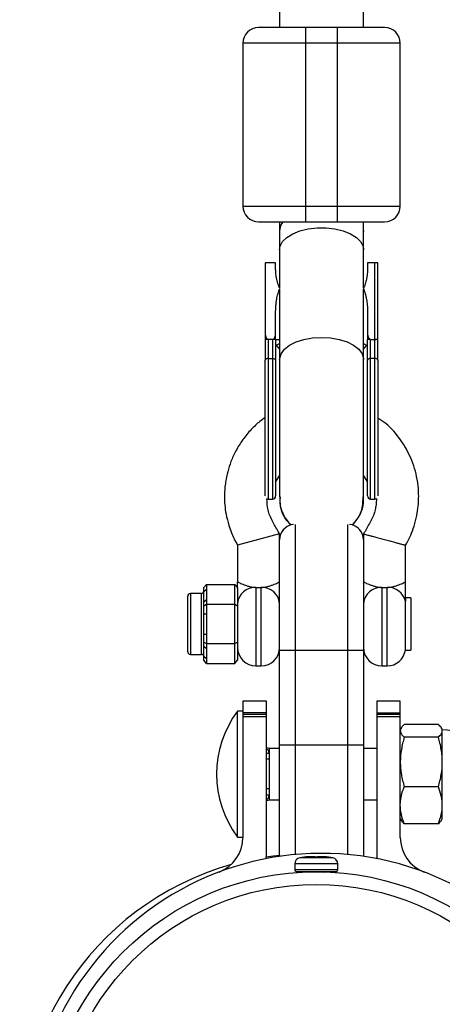
# Model space of a CAD drawing. Units: millimetres. Extents: x -2771 to 2579, y -2675 to 2675.
# Drawn here: x -1277 to -1197, y -1098 to -911 of the extents above; entities that cross this region are included whole.
import ezdxf

# ---------------------------------------------------------------- set-up
doc = ezdxf.new("R2010")
doc.units = ezdxf.units.MM

msp = doc.modelspace()

# ---------------------------------------------------------------- linework, layer by layer
at = {"color": 7, "linetype": 'Continuous', "lineweight": 25}
for p, q in [((-1227.71, -568.56), (-1227.71, -912.19)), ((-1211.71, -912.19), (-1211.71, -568.56)), ((-1222.71, -949.19), (-1222.71, -912.19)), ((-1216.71, -912.19), (-1222.71, -912.19)), ((-1216.71, -912.19), (-1216.71, -949.19)), ((-1204.71, -915.19), (-1234.71, -915.19)), ((-1234.71, -915.19), (-1234.71, -946.19)), ((-1204.71, -946.19), (-1204.71, -915.19)), ((-1234.71, -946.19), (-1204.71, -946.19)), ((-1227.71, -949.19), (-1227.71, -961.78)), ((-1222.71, -949.19), (-1216.71, -949.19)), ((-1211.71, -961.78), (-1211.71, -949.19)), ((-1211.71, -950.84), (-1211.71, -951.02)), ((-1228.46, -957.01), (-1230.46, -957.01)), ((-1230.46, -957.01), (-1230.46, -971.6)), ((-1228.46, -958.26), (-1228.46, -957.01)), ((-1210.96, -957.01), (-1210.96, -958.26)), ((-1209.56, -957.01), (-1210.96, -957.01)), ((-1209.56, -1002.01), (-1209.56, -957.01)), ((-1208.96, -971.6), (-1208.96, -957.01)), ((-1227.71, -961.59), (-1227.86, -961.3)), ((-1227.71, -962.03), (-1227.71, -1001.61)), ((-1211.71, -961.59), (-1211.55, -961.3)), ((-1211.71, -1001.61), (-1211.71, -962.03)), ((-1228.46, -971.6), (-1228.46, -966.18)), ((-1210.96, -966.18), (-1210.96, -971.6)), ((-1229.86, -971.6), (-1229.86, -1002.01)), ((-1229.06, -971.6), (-1229.86, -971.6)), ((-1229.06, -971.6), (-1229.06, -1002.01)), ((-1229.06, -971.6), (-1229.05, -971.6)), ((-1210.36, -1002.01), (-1210.36, -971.6)), ((-1210.36, -971.6), (-1209.56, -971.6)), ((-1229.86, -975.23), (-1229.06, -975.23)), ((-1209.56, -975.23), (-1210.36, -975.23)), ((-1228.46, -998.77), (-1227.71, -997.61)), ((-1211.71, -997.61), (-1210.96, -998.77)), ((-1229.86, -1002.01), (-1229.06, -1002.01)), ((-1210.36, -1002.01), (-1209.56, -1002.01)), ((-1224.71, -1006.82), (-1224.71, -1069.73)), ((-1214.71, -1069.73), (-1214.71, -1006.82)), ((-1227.71, -1008.64), (-1235.71, -1010.79)), ((-1227.71, -1069.8), (-1227.71, -1008.64)), ((-1211.71, -1008.64), (-1211.71, -1009.63)), ((-1235.71, -1010.79), (-1235.71, -1017.79)), ((-1211.71, -1009.8), (-1211.71, -1069.8)), ((-1203.71, -1017.79), (-1203.71, -1010.79)), ((-1242.11, -1018.86), (-1241.61, -1018.29)), ((-1241.61, -1018.29), (-1241.61, -1019.2)), ((-1241.61, -1018.29), (-1236.21, -1018.29)), ((-1236.21, -1033.3), (-1236.21, -1018.29)), ((-1235.71, -1018.86), (-1236.21, -1018.29)), ((-1242.61, -1019.99), (-1244.71, -1019.99)), ((-1242.11, -1019.63), (-1242.11, -1018.86)), ((-1242.11, -1019.63), (-1241.61, -1019.2)), ((-1235.71, -1018.86), (-1235.71, -1032.72)), ((-1245.21, -1031.09), (-1245.21, -1020.49)), ((-1242.11, -1021.56), (-1241.61, -1021.12)), ((-1242.11, -1023.87), (-1242.11, -1021.56)), ((-1242.11, -1022.33), (-1241.61, -1022.04)), ((-1241.61, -1021.12), (-1241.61, -1023.87)), ((-1241.61, -1022.04), (-1236.21, -1022.04)), ((-1236.21, -1022.04), (-1235.71, -1022.33)), ((-1203.74, -1030.76), (-1203.74, -1021.48)), ((-1202.71, -1020.82), (-1203.71, -1020.82)), ((-1202.71, -1020.82), (-1202.71, -1030.76)), ((-1242.11, -1023.87), (-1241.61, -1023.87)), ((-1242.11, -1027.71), (-1241.61, -1027.71)), ((-1242.11, -1030.03), (-1242.11, -1027.71)), ((-1241.61, -1027.71), (-1241.61, -1030.46)), ((-1242.11, -1029.26), (-1241.61, -1029.54)), ((-1241.61, -1029.54), (-1236.21, -1029.54)), ((-1236.21, -1029.54), (-1235.71, -1029.26)), ((-1242.11, -1030.03), (-1241.61, -1030.46)), ((-1227.71, -1030.81), (-1224.71, -1030.82)), ((-1224.71, -1030.82), (-1214.71, -1030.82)), ((-1214.71, -1030.82), (-1211.71, -1030.81)), ((-1203.74, -1030.76), (-1202.71, -1030.76)), ((-1244.71, -1031.59), (-1242.61, -1031.59)), ((-1242.11, -1031.95), (-1241.61, -1032.38)), ((-1242.11, -1032.72), (-1242.11, -1031.95)), ((-1241.61, -1033.3), (-1242.11, -1032.72)), ((-1241.61, -1032.38), (-1241.61, -1033.3)), ((-1241.61, -1033.3), (-1236.21, -1033.3)), ((-1236.21, -1033.3), (-1235.71, -1032.72)), ((-1232.21, -1033.79), (-1231.21, -1033.79)), ((-1208.21, -1033.79), (-1207.21, -1033.79)), ((-1230.21, -1040.5), (-1234.71, -1040.5)), ((-1234.71, -1040.5), (-1234.71, -1066.5)), ((-1230.21, -1069.7), (-1230.21, -1040.5)), ((-1204.71, -1040.5), (-1209.21, -1040.5)), ((-1209.21, -1040.5), (-1209.21, -1069.7)), ((-1204.71, -1066.5), (-1204.71, -1040.5)), ((-1234.71, -1042.4), (-1235.71, -1042.4)), ((-1235.71, -1066.4), (-1235.71, -1042.4)), ((-1230.21, -1042.72), (-1234.71, -1042.72)), ((-1209.21, -1042.72), (-1204.71, -1042.72)), ((-1234.71, -1042.99), (-1230.21, -1042.99)), ((-1230.21, -1043.47), (-1234.71, -1043.47)), ((-1209.21, -1042.99), (-1204.71, -1042.99)), ((-1204.71, -1043.47), (-1209.21, -1043.47)), ((-1204.54, -1045.61), (-1204.71, -1045.9)), ((-1197.46, -1044.95), (-1203.95, -1044.95)), ((-1196.71, -1045.9), (-1196.87, -1045.61)), ((-1196.71, -1062.9), (-1196.71, -1045.9)), ((-1197.46, -1047.37), (-1203.95, -1047.37)), ((-1227.71, -1049.5), (-1229.71, -1049.5)), ((-1229.71, -1049.5), (-1229.71, -1059.3)), ((-1227.71, -1048.81), (-1224.71, -1048.82)), ((-1224.71, -1048.82), (-1214.71, -1048.82)), ((-1214.71, -1048.82), (-1211.71, -1048.81)), ((-1209.21, -1049.5), (-1211.71, -1049.5)), ((-1197.46, -1056.82), (-1203.95, -1056.82)), ((-1229.71, -1059.3), (-1227.71, -1059.3)), ((-1211.71, -1059.3), (-1209.21, -1059.3)), ((-1204.71, -1062.9), (-1204.54, -1063.18)), ((-1196.87, -1063.18), (-1196.71, -1062.9)), ((-1197.46, -1063.84), (-1203.95, -1063.84)), ((-1235.71, -1066.4), (-1234.71, -1066.4)), ((-1230.25, -1070.51), (-1230.21, -1069.7)), ((-1227.71, -1069.8), (-1227.69, -1070.08)), ((-1211.71, -1069.8), (-1211.72, -1070.08)), ((-1209.21, -1069.7), (-1209.16, -1070.51)), ((-1224.8, -1071.48), (-1224.8, -1072.62)), ((-1216.62, -1072.62), (-1216.62, -1071.48)), ((-1217.01, -1073), (-1224.42, -1073)), ((-1223.21, -1073), (-1223.21, -1073.06)), ((-1219.16, -1073.13), (-1219.37, -1073)), ((-1218.21, -1073.06), (-1218.21, -1073))]:
    msp.add_line(p, q, dxfattribs=at)
at = {"color": 8, "linetype": 'Continuous', "lineweight": 25}
for p, q in [((-1228.33, -972.71), (-1227.71, -973.43)), ((-1211.71, -973.43), (-1211.08, -972.71)), ((-1244.71, -1019.99), (-1244.71, -1031.59)), ((-1242.61, -1031.59), (-1242.61, -1019.99)), ((-1232.21, -1018.85), (-1232.21, -1033.79)), ((-1231.21, -1033.79), (-1231.21, -1018.85)), ((-1208.21, -1018.85), (-1208.21, -1033.79)), ((-1207.21, -1033.79), (-1207.21, -1018.85)), ((-1230.21, -1050.4), (-1229.71, -1050.4)), ((-1229.71, -1051.57), (-1230.21, -1051.57)), ((-1229.71, -1057.23), (-1230.21, -1057.23)), ((-1229.71, -1058.4), (-1230.21, -1058.4)), ((-1217.57, -1070.35), (-1223.86, -1070.35)), ((-1216.62, -1071.48), (-1224.8, -1071.48)), ((-1216.62, -1072.62), (-1224.8, -1072.62))]:
    msp.add_line(p, q, dxfattribs=at)
at = {"color": 8, "linetype": 'Continuous', "lineweight": 25, "flags": 128}
for points in [[(-1227.71, -954.54), (-1227.6, -953.86), (-1227.14, -952.97), (-1226.33, -952.16), (-1225.21, -951.46), (-1223.83, -950.91), (-1222.26, -950.52), (-1220.57, -950.33), (-1218.84, -950.33), (-1217.15, -950.52), (-1215.58, -950.91), (-1214.2, -951.46), (-1213.08, -952.16), (-1212.27, -952.97), (-1211.81, -953.86), (-1211.71, -954.54)], [(-1227.71, -975.45), (-1227.69, -975.22), (-1227.41, -974.31), (-1226.77, -973.46), (-1225.8, -972.7), (-1224.55, -972.07), (-1223.06, -971.6), (-1221.43, -971.31), (-1219.71, -971.21)], [(-1219.71, -971.21), (-1217.99, -971.31), (-1216.35, -971.6), (-1214.86, -972.07), (-1213.61, -972.7), (-1212.64, -973.46), (-1212, -974.31), (-1211.72, -975.22), (-1211.71, -975.45)]]:
    msp.add_lwpolyline(points, dxfattribs=at)
at = {"color": 7, "linetype": 'Continuous', "lineweight": 25, "flags": 128}
for points in [[(-1229.86, -975.23), (-1229.97, -975.24), (-1230.08, -975.26), (-1230.19, -975.29), (-1230.28, -975.33), (-1230.35, -975.38), (-1230.41, -975.43), (-1230.44, -975.49), (-1230.46, -975.55)], [(-1229.06, -975.23), (-1228.94, -975.24), (-1228.83, -975.26), (-1228.72, -975.29), (-1228.63, -975.33), (-1228.56, -975.38), (-1228.5, -975.43), (-1228.47, -975.49), (-1228.46, -975.55)], [(-1210.36, -975.23), (-1210.47, -975.24), (-1210.58, -975.26), (-1210.69, -975.29), (-1210.78, -975.33), (-1210.85, -975.38), (-1210.91, -975.43), (-1210.94, -975.49), (-1210.96, -975.55)], [(-1208.96, -975.55), (-1208.97, -975.49), (-1209, -975.43), (-1209.06, -975.38), (-1209.13, -975.33), (-1209.22, -975.29), (-1209.33, -975.26), (-1209.44, -975.24), (-1209.56, -975.23)], [(-1230.22, -1070.15), (-1228.95, -1069.97), (-1227.71, -1069.82)]]:
    msp.add_lwpolyline(points, dxfattribs=at)
at = {"color": 7, "linetype": 'Continuous', "lineweight": 25}
for radius in [52, 49.58]:
    msp.add_circle((-1220.71, -1125), radius, dxfattribs=at)
for centre, radius, start, end in [((-1231.71, -915.19), 3, 90, 180), ((-1207.71, -915.19), 3, 0, 90), ((-1231.71, -946.19), 3, 180, 270), ((-1207.71, -946.19), 3, 270, 0), ((-1225.12, -950.93), 2.58, 137.438, 181.926), ((-1229.06, -1001.41), 0.6, 270, 0), ((-1210.36, -1001.41), 0.6, 180, 270), ((-1229.86, -1001.41), 0.6, 235.1623, 270), ((-1209.56, -1001.41), 0.6, 270, 304.8377), ((-1224.71, -1009.8), 3, 96.6962, 180), ((-1224.71, -1009.8), 3, 100.8154, 180), ((-1214.71, -1009.8), 3, 0, 83.3038), ((-1214.71, -1009.8), 3, 0, 79.1846), ((-1244.71, -1020.49), 0.5, 90, 180), ((-1242.61, -1019.49), 0.5, 270, 0), ((-1232.42, -1022.13), 3.29, 86.2519, 175.6822), ((-1230.99, -1022.13), 3.29, 4.3178, 93.7481), ((-1208.42, -1022.13), 3.29, 86.2519, 175.6822), ((-1207.03, -1022.21), 3.37, 12.6021, 93.0095), ((-1244.71, -1031.09), 0.5, 180, 270), ((-1232.21, -1030.29), 3.5, 180, 270), ((-1231.21, -1030.29), 3.5, 270, 0), ((-1208.21, -1030.29), 3.5, 180, 270), ((-1207.21, -1030.29), 3.5, 270, 352.3074), ((-1242.61, -1032.09), 0.5, 0, 90), ((-1219.71, -1054.4), 20, 143.1301, 216.8699), ((-1196.71, -1056.13), 10.15, 9.8388, 90), ((-1230.71, -1050.4), 1, 360, 60), ((-1230.14, -1050.4), 1, 61.015, 90.0161), ((-1230.71, -1058.4), 1, 300, 0), ((-1230.14, -1058.4), 1, 269.9839, 298.6975), ((-1241.71, -1066.5), 7, 290.6097, 0), ((-1197.71, -1066.5), 7, 180, 249.3903), ((-1219.71, -1125), 55.5, 20.6097, 205.7814), ((-1223.66, -1071.48), 1.14, 99.8542, 180), ((-1220.71, -1088.44), 18.36, 94.8917, 99.8542), ((-1222.26, -1070.22), 0.0762, 35.8803, 98.7769), ((-1219.17, -1070.22), 0.0762, 81.2231, 144.447), ((-1220.71, -1088.44), 18.36, 80.1458, 85.1115), ((-1217.77, -1071.48), 1.14, 0, 80.1458), ((-1221.72, -1125), 55.5, 105.9134, 271.0411), ((-1224.42, -1072.62), 0.381, 180, 270), ((-1217.01, -1072.62), 0.381, 270, 360)]:
    msp.add_arc(centre, radius, start, end, dxfattribs=at)
at = {"color": 8, "linetype": 'Continuous', "lineweight": 25}
for centre, radius, start, end in [((-1222.47, -1070.24), 0.0594, 50.0944, 92.8781), ((-1218.96, -1070.24), 0.0593, 87.118, 129.7952)]:
    msp.add_arc(centre, radius, start, end, dxfattribs=at)
at = {"color": 7, "linetype": 'Continuous', "lineweight": 25}
for points, knots in [([(-1222.71, -912.19), (-1225.09, -912.19), (-1227.38, -912.19), (-1230.76, -912.19), (-1231.71, -912.19), (-1231.71, -912.19)], [0, 0, 0, 0, 0.5, 0.5, 1, 1, 1, 1]), ([(-1207.71, -912.19), (-1207.71, -912.19), (-1208.65, -912.19), (-1212.03, -912.19), (-1214.32, -912.19), (-1216.71, -912.19)], [0, 0, 0, 0, 0.5, 0.5, 1, 1, 1, 1]), ([(-1231.71, -949.19), (-1231.71, -949.19), (-1230.76, -949.19), (-1227.38, -949.19), (-1225.09, -949.19), (-1222.71, -949.19)], [0, 0, 0, 0, 0.5, 0.5, 1, 1, 1, 1]), ([(-1216.71, -949.19), (-1214.32, -949.19), (-1212.03, -949.19), (-1208.65, -949.19), (-1207.71, -949.19), (-1207.71, -949.19)], [0, 0, 0, 0, 0.5, 0.5, 1, 1, 1, 1]), ([(-1227.67, -961.88), (-1227.71, -961.8), (-1227.78, -961.63), (-1227.88, -961.39), (-1227.97, -961.14), (-1228.05, -960.88), (-1228.13, -960.63), (-1228.2, -960.37), (-1228.27, -960.05), (-1228.35, -959.65), (-1228.41, -959.19), (-1228.45, -958.73), (-1228.45, -958.41), (-1228.46, -958.26)], [0, 0, 0, 0, 0.070539, 0.141143, 0.211863, 0.28275, 0.353854, 0.425224, 0.496911, 0.62249, 0.748024, 0.873774, 1, 1, 1, 1]), ([(-1210.96, -958.26), (-1210.96, -958.35), (-1210.96, -958.53), (-1210.97, -958.79), (-1210.99, -959.06), (-1211.02, -959.32), (-1211.06, -959.59), (-1211.1, -959.85), (-1211.17, -960.18), (-1211.26, -960.56), (-1211.39, -961.01), (-1211.55, -961.45), (-1211.68, -961.74), (-1211.74, -961.88)], [0, 0, 0, 0, 0.0721753, 0.1441697, 0.2160312, 0.2878082, 0.3595493, 0.431303, 0.503118, 0.6283065, 0.7526703, 0.8764775, 1, 1, 1, 1]), ([(-1208.96, -957.01), (-1208.96, -957.01), (-1208.96, -957.01), (-1208.97, -957.01), (-1208.98, -957.01), (-1209.01, -957.01), (-1209.05, -957.01), (-1209.13, -957.01), (-1209.22, -957.01), (-1209.33, -957.01), (-1209.44, -957.01), (-1209.52, -957.01), (-1209.56, -957.01)], [0, 0, 0, 0, 0.080839, 0.150767, 0.209786, 0.257895, 0.400973, 0.526404, 0.654453, 0.775244, 0.889965, 1, 1, 1, 1]), ([(-1228.46, -966.18), (-1228.45, -966.07), (-1228.45, -965.85), (-1228.44, -965.53), (-1228.42, -965.21), (-1228.39, -964.89), (-1228.35, -964.57), (-1228.31, -964.25), (-1228.24, -963.86), (-1228.15, -963.4), (-1228.01, -962.88), (-1227.86, -962.37), (-1227.73, -962.04), (-1227.67, -961.88)], [0, 0, 0, 0, 0.074488, 0.148588, 0.222334, 0.29576, 0.368903, 0.441798, 0.51448, 0.639948, 0.762543, 0.882483, 1, 1, 1, 1]), ([(-1211.74, -961.88), (-1211.7, -961.97), (-1211.63, -962.16), (-1211.53, -962.44), (-1211.44, -962.73), (-1211.36, -963.02), (-1211.28, -963.32), (-1211.21, -963.63), (-1211.14, -964.02), (-1211.06, -964.49), (-1211, -965.05), (-1210.96, -965.61), (-1210.96, -965.99), (-1210.96, -966.18)], [0, 0, 0, 0, 0.06685, 0.134465, 0.20289, 0.272169, 0.342344, 0.413456, 0.485542, 0.612828, 0.740872, 0.869867, 1, 1, 1, 1]), ([(-1230.46, -970.3), (-1230.45, -970.36), (-1230.45, -970.46), (-1230.44, -970.61), (-1230.42, -970.76), (-1230.39, -970.9), (-1230.35, -971.05), (-1230.29, -971.22), (-1230.21, -971.36), (-1230.13, -971.46), (-1230.07, -971.52), (-1230, -971.57), (-1229.93, -971.59), (-1229.88, -971.6), (-1229.86, -971.6)], [0, 0, 0, 0, 0.106889, 0.20989, 0.309244, 0.405221, 0.498121, 0.632018, 0.748269, 0.815193, 0.873883, 0.920176, 0.961427, 1, 1, 1, 1]), ([(-1229.05, -971.6), (-1229.03, -971.6), (-1229, -971.6), (-1228.95, -971.58), (-1228.9, -971.56), (-1228.84, -971.52), (-1228.78, -971.46), (-1228.7, -971.36), (-1228.62, -971.21), (-1228.54, -970.98), (-1228.47, -970.68), (-1228.46, -970.43), (-1228.46, -970.3)], [0, 0, 0, 0, 0.028804, 0.058723, 0.090852, 0.126082, 0.18467, 0.251958, 0.368356, 0.502725, 0.740962, 1, 1, 1, 1]), ([(-1210.96, -970.3), (-1210.95, -970.36), (-1210.95, -970.46), (-1210.94, -970.61), (-1210.92, -970.76), (-1210.89, -970.9), (-1210.85, -971.05), (-1210.79, -971.21), (-1210.71, -971.36), (-1210.63, -971.46), (-1210.57, -971.52), (-1210.5, -971.57), (-1210.43, -971.59), (-1210.38, -971.6), (-1210.36, -971.6)], [0, 0, 0, 0, 0.106922, 0.209939, 0.309293, 0.405254, 0.498122, 0.632051, 0.748268, 0.815188, 0.873882, 0.920171, 0.961422, 1, 1, 1, 1]), ([(-1209.55, -971.6), (-1209.53, -971.6), (-1209.48, -971.6), (-1209.41, -971.6), (-1209.35, -971.59), (-1209.27, -971.58), (-1209.18, -971.57), (-1209.09, -971.54), (-1209.02, -971.51), (-1208.97, -971.48), (-1208.96, -971.45), (-1208.96, -971.44)], [0, 0, 0, 0, 0.0604, 0.121923, 0.185176, 0.250721, 0.368729, 0.500867, 0.64073, 0.806971, 1, 1, 1, 1]), ([(-1229.86, -971.6), (-1229.88, -971.6), (-1229.92, -971.6), (-1229.99, -971.6), (-1230.05, -971.6), (-1230.11, -971.6), (-1230.16, -971.6), (-1230.22, -971.6), (-1230.27, -971.6), (-1230.32, -971.6), (-1230.38, -971.6), (-1230.42, -971.6), (-1230.45, -971.6), (-1230.45, -971.6), (-1230.46, -971.6)], [0, 0, 0, 0, 0.055216, 0.111763, 0.170088, 0.230598, 0.29365, 0.359559, 0.428593, 0.500978, 0.617675, 0.750141, 0.859699, 1, 1, 1, 1]), ([(-1230.46, -971.6), (-1230.46, -971.75), (-1230.46, -972.06), (-1230.46, -972.5), (-1230.46, -972.98), (-1230.46, -973.66), (-1230.46, -974.45), (-1230.46, -975.15), (-1230.46, -975.47), (-1230.46, -975.55)], [0, 0, 0, 0, 0.125011, 0.250008, 0.348496, 0.500014, 0.771787, 0.938454, 1, 1, 1, 1]), ([(-1228.46, -971.6), (-1228.46, -971.6), (-1228.46, -971.6), (-1228.47, -971.6), (-1228.49, -971.6), (-1228.53, -971.6), (-1228.6, -971.6), (-1228.69, -971.6), (-1228.8, -971.6), (-1228.92, -971.6), (-1229.01, -971.6), (-1229.05, -971.6)], [0, 0, 0, 0, 0.096727, 0.179842, 0.249301, 0.382163, 0.499226, 0.640651, 0.769576, 0.888336, 1, 1, 1, 1]), ([(-1227.71, -972.37), (-1227.78, -972.41), (-1228.1, -972.55), (-1228.23, -972.64), (-1228.33, -972.71)], [0, 0, 0, 0, 0.230754, 1, 1, 1, 1]), ([(-1211.71, -972.37), (-1211.63, -972.41), (-1211.31, -972.55), (-1211.18, -972.64), (-1211.08, -972.71)], [0, 0, 0, 0, 0.230602, 1, 1, 1, 1]), ([(-1210.36, -971.6), (-1210.45, -971.6), (-1210.54, -971.6), (-1210.7, -971.6), (-1210.76, -971.6), (-1210.91, -971.6), (-1210.96, -971.6), (-1210.96, -971.6)], [0, 0, 0, 0, 0.2438306, 0.2438306, 0.4938306, 0.4938306, 0.9938306, 0.9938306, 0.9938306, 0.9938306]), ([(-1208.96, -971.6), (-1208.96, -971.6), (-1208.96, -971.6), (-1208.97, -971.6), (-1208.99, -971.6), (-1209.03, -971.6), (-1209.1, -971.6), (-1209.19, -971.6), (-1209.3, -971.6), (-1209.42, -971.6), (-1209.51, -971.6), (-1209.55, -971.6)], [0, 0, 0, 0, 0.096698, 0.179814, 0.249304, 0.382164, 0.499236, 0.640648, 0.769568, 0.88833, 1, 1, 1, 1]), ([(-1230.46, -1001.41), (-1230.46, -1001.41), (-1230.46, -999.63), (-1230.46, -993.29), (-1230.46, -988.99), (-1230.46, -984.51)], [0, 0, 0, 0, 0.5, 0.5, 1, 1, 1, 1]), ([(-1228.46, -984.51), (-1228.46, -988.99), (-1228.46, -993.29), (-1228.46, -999.63), (-1228.46, -1001.41), (-1228.46, -1001.41)], [0, 0, 0, 0, 0.5, 0.5, 1, 1, 1, 1]), ([(-1210.96, -1001.41), (-1210.96, -1001.41), (-1210.96, -999.63), (-1210.96, -993.29), (-1210.96, -988.99), (-1210.96, -984.51)], [0, 0, 0, 0, 0.5, 0.5, 1, 1, 1, 1]), ([(-1208.96, -984.51), (-1208.96, -988.99), (-1208.96, -993.29), (-1208.96, -999.63), (-1208.96, -1001.41), (-1208.96, -1001.41)], [0, 0, 0, 0, 0.5, 0.5, 1, 1, 1, 1]), ([(-1230.46, -986.48), (-1230.79, -986.72), (-1231.75, -987.4), (-1233.2, -988.79), (-1234.76, -990.65), (-1236.04, -992.72), (-1236.98, -994.78), (-1237.62, -996.76), (-1237.98, -998.48), (-1238.16, -999.99), (-1238.22, -1001.46), (-1238.17, -1003.09), (-1237.92, -1005.01), (-1237.44, -1006.79), (-1236.91, -1008.36), (-1236.37, -1009.63), (-1235.94, -1010.39), (-1235.71, -1010.79)], [0, 0, 0, 0, 0.045389, 0.128616, 0.220517, 0.312036, 0.394847, 0.469067, 0.540229, 0.587692, 0.636148, 0.701778, 0.766679, 0.848464, 0.90373, 0.949438, 1, 1, 1, 1]), ([(-1203.71, -1010.79), (-1203.42, -1010.3), (-1202.85, -1009.29), (-1202.21, -1007.54), (-1201.65, -1005.7), (-1201.23, -1003.37), (-1201.16, -1000.89), (-1201.5, -997.64), (-1202.54, -994.19), (-1204.62, -990.6), (-1206.77, -988.01), (-1208.45, -986.93), (-1208.96, -986.61)], [0, 0, 0, 0, 0.06262, 0.127602, 0.205267, 0.274459, 0.387908, 0.477573, 0.63478, 0.780258, 0.934616, 1, 1, 1, 1]), ([(-1227.71, -1008.64), (-1228.07, -1008), (-1228.73, -1006.85), (-1229.52, -1005.35), (-1230.04, -1003.75), (-1230.09, -1002.66), (-1230.12, -1001.94)], [0, 0, 0, 0, 0.3071366, 0.5482386, 0.7012736, 1, 1, 1, 1]), ([(-1227.6, -1001.59), (-1227.63, -1001.91), (-1227.74, -1003.11), (-1227.08, -1005.09), (-1226.04, -1006.38), (-1225.56, -1006.97)], [0, 0, 0, 0, 0.1597, 0.613407, 1, 1, 1, 1]), ([(-1225.5, -1006.96), (-1225.85, -1006.61), (-1226.82, -1005.61), (-1227.6, -1003.68), (-1227.6, -1002.19), (-1227.6, -1001.6)], [0, 0, 0, 0, 0.250494, 0.702896, 1, 1, 1, 1]), ([(-1213.91, -1006.96), (-1213.56, -1006.61), (-1212.59, -1005.61), (-1211.81, -1003.68), (-1211.81, -1002.19), (-1211.81, -1001.6)], [0, 0, 0, 0, 0.250494, 0.702895, 1, 1, 1, 1]), ([(-1211.81, -1001.59), (-1211.78, -1001.91), (-1211.67, -1003.11), (-1212.33, -1005.09), (-1213.37, -1006.38), (-1213.85, -1006.97)], [0, 0, 0, 0, 0.159803, 0.613454, 1, 1, 1, 1]), ([(-1209.26, -1001.92), (-1209.27, -1002.31), (-1209.3, -1003.03), (-1209.5, -1004.1), (-1209.87, -1005.33), (-1210.68, -1006.84), (-1211.34, -1007.99), (-1211.71, -1008.64)], [0, 0, 0, 0, 0.159939, 0.297371, 0.450002, 0.691043, 1, 1, 1, 1]), ([(-1211.71, -1008.64), (-1211.71, -1008.64), (-1211.66, -1008.65), (-1211.43, -1008.71), (-1211.23, -1008.77), (-1210.75, -1008.9), (-1210.56, -1008.95), (-1210.12, -1009.07), (-1209.86, -1009.13), (-1209.31, -1009.28), (-1209.01, -1009.36), (-1208.37, -1009.54), (-1208.04, -1009.63), (-1207.37, -1009.8), (-1207.04, -1009.89), (-1206.4, -1010.07), (-1206.1, -1010.15), (-1205.55, -1010.3), (-1205.3, -1010.36), (-1204.86, -1010.48), (-1204.67, -1010.53), (-1204.19, -1010.66), (-1203.98, -1010.72), (-1203.75, -1010.78), (-1203.71, -1010.79), (-1203.71, -1010.79)], [0, 0, 0, 0, 0.125, 0.125, 0.25, 0.25, 0.3125, 0.3125, 0.375, 0.375, 0.4375, 0.4375, 0.5, 0.5, 0.5625, 0.5625, 0.625, 0.625, 0.6875, 0.6875, 0.75, 0.75, 0.875, 0.875, 1, 1, 1, 1]), ([(-1235.71, -1017.79), (-1235.71, -1017.79), (-1235.68, -1017.8), (-1235.59, -1017.85), (-1235.53, -1017.88), (-1235.35, -1017.96), (-1235.25, -1018.01), (-1235, -1018.12), (-1234.85, -1018.18), (-1234.54, -1018.31), (-1234.37, -1018.37), (-1233.99, -1018.5), (-1233.79, -1018.56), (-1233.37, -1018.67), (-1233.15, -1018.72), (-1232.69, -1018.8), (-1232.45, -1018.83), (-1232.21, -1018.85)], [0, 0, 0, 0, 0.125, 0.125, 0.25, 0.25, 0.375, 0.375, 0.5, 0.5, 0.625, 0.625, 0.75, 0.75, 0.875, 0.875, 1, 1, 1, 1]), ([(-1235.71, -1019.03), (-1235.71, -1018.66), (-1235.71, -1018.27), (-1235.71, -1017.86), (-1235.71, -1017.81), (-1235.71, -1017.79)], [0, 0, 0, 0, 0.89254, 0.94627, 1, 1, 1, 1]), ([(-1231.21, -1018.85), (-1230.96, -1018.83), (-1230.72, -1018.8), (-1230.26, -1018.72), (-1230.04, -1018.67), (-1229.61, -1018.56), (-1229.42, -1018.5), (-1229.04, -1018.37), (-1228.87, -1018.31), (-1228.55, -1018.18), (-1228.41, -1018.12), (-1228.16, -1018.01), (-1228.06, -1017.96), (-1227.88, -1017.88), (-1227.82, -1017.85), (-1227.73, -1017.8), (-1227.71, -1017.79), (-1227.71, -1017.79)], [0, 0, 0, 0, 0.125, 0.125, 0.25, 0.25, 0.375, 0.375, 0.5, 0.5, 0.625, 0.625, 0.75, 0.75, 0.875, 0.875, 1, 1, 1, 1]), ([(-1211.71, -1017.79), (-1211.71, -1017.79), (-1211.68, -1017.8), (-1211.59, -1017.85), (-1211.53, -1017.88), (-1211.27, -1018), (-1211.01, -1018.12), (-1210.54, -1018.31), (-1210.36, -1018.37), (-1209.99, -1018.5), (-1209.79, -1018.56), (-1209.37, -1018.67), (-1209.15, -1018.72), (-1208.68, -1018.8), (-1208.45, -1018.83), (-1208.21, -1018.85)], [0, 0, 0, 0, 0.125, 0.125, 0.25, 0.25, 0.5, 0.5, 0.625, 0.625, 0.75, 0.75, 0.875, 0.875, 1, 1, 1, 1]), ([(-1207.21, -1018.85), (-1206.96, -1018.83), (-1206.72, -1018.8), (-1206.26, -1018.72), (-1206.04, -1018.67), (-1205.62, -1018.56), (-1205.41, -1018.5), (-1205.04, -1018.37), (-1204.87, -1018.31), (-1204.55, -1018.18), (-1204.41, -1018.12), (-1204.16, -1018.01), (-1204.06, -1017.96), (-1203.88, -1017.88), (-1203.82, -1017.85), (-1203.73, -1017.8), (-1203.71, -1017.79), (-1203.71, -1017.79)], [0, 0, 0, 0, 0.125, 0.125, 0.25, 0.25, 0.375, 0.375, 0.5, 0.5, 0.625, 0.625, 0.75, 0.75, 0.875, 0.875, 1, 1, 1, 1]), ([(-1203.71, -1020.96), (-1203.71, -1020.74), (-1203.71, -1020.49), (-1203.71, -1019.99), (-1203.71, -1019.72), (-1203.71, -1019.17), (-1203.71, -1018.89), (-1203.71, -1018.48), (-1203.71, -1018.34), (-1203.71, -1018.06), (-1203.71, -1017.93), (-1203.71, -1017.79)], [0, 0, 0, 0, 0.25, 0.25, 0.5, 0.5, 0.75, 0.75, 0.875, 0.875, 1, 1, 1, 1]), ([(-1242.11, -1021.56), (-1242.11, -1021.51), (-1242.11, -1021.41), (-1242.11, -1021.22), (-1242.12, -1020.89), (-1242.13, -1020.45), (-1242.12, -1020.08), (-1242.11, -1019.84), (-1242.11, -1019.72), (-1242.11, -1019.66), (-1242.11, -1019.63)], [0, 0, 0, 0, 0.0604308, 0.12171, 0.246144, 0.4999626, 0.7538193, 0.8782698, 0.9395532, 1, 1, 1, 1]), ([(-1241.61, -1019.2), (-1241.61, -1019.24), (-1241.61, -1019.32), (-1241.61, -1019.44), (-1241.62, -1019.54), (-1241.63, -1019.62), (-1241.63, -1019.7), (-1241.64, -1019.8), (-1241.65, -1019.96), (-1241.65, -1020.16), (-1241.65, -1020.36), (-1241.64, -1020.52), (-1241.63, -1020.62), (-1241.63, -1020.7), (-1241.62, -1020.78), (-1241.61, -1020.88), (-1241.61, -1021), (-1241.61, -1021.08), (-1241.61, -1021.12)], [0, 0, 0, 0, 0.0625085, 0.12501, 0.1875139, 0.2187667, 0.2500196, 0.312524, 0.3750256, 0.5000367, 0.6250281, 0.6875208, 0.7500169, 0.7812659, 0.8125148, 0.8750105, 0.9375027, 1, 1, 1, 1]), ([(-1232.21, -1018.85), (-1232.04, -1018.86), (-1231.87, -1018.86), (-1231.54, -1018.86), (-1231.37, -1018.86), (-1231.21, -1018.85)], [0, 0, 0, 0, 0.5, 0.5, 1, 1, 1, 1]), ([(-1208.21, -1018.85), (-1208.04, -1018.86), (-1207.87, -1018.86), (-1207.54, -1018.86), (-1207.37, -1018.86), (-1207.21, -1018.85)], [0, 0, 0, 0, 0.5, 0.5, 1, 1, 1, 1]), ([(-1203.71, -1020.96), (-1203.71, -1021.02), (-1203.71, -1021.09), (-1203.73, -1021.26), (-1203.74, -1021.36), (-1203.74, -1021.48)], [0, 0, 0, 0, 0.5, 0.5, 1, 1, 1, 1]), ([(-1242.11, -1027.71), (-1242.11, -1027.64), (-1242.11, -1027.48), (-1242.11, -1027.17), (-1242.12, -1026.6), (-1242.13, -1025.79), (-1242.12, -1024.98), (-1242.11, -1024.42), (-1242.11, -1024.1), (-1242.11, -1023.95), (-1242.11, -1023.87)], [0, 0, 0, 0, 0.0604308, 0.12171, 0.246144, 0.4999626, 0.7538193, 0.8782698, 0.9395532, 1, 1, 1, 1]), ([(-1241.61, -1023.87), (-1241.61, -1023.95), (-1241.61, -1024.11), (-1241.61, -1024.35), (-1241.62, -1024.55), (-1241.63, -1024.71), (-1241.63, -1024.87), (-1241.64, -1025.07), (-1241.65, -1025.39), (-1241.65, -1025.79), (-1241.65, -1026.19), (-1241.64, -1026.51), (-1241.63, -1026.71), (-1241.63, -1026.87), (-1241.62, -1027.03), (-1241.61, -1027.23), (-1241.61, -1027.47), (-1241.61, -1027.63), (-1241.61, -1027.71)], [0, 0, 0, 0, 0.062508, 0.12501, 0.187514, 0.218767, 0.25002, 0.312524, 0.375026, 0.500037, 0.625028, 0.687521, 0.750017, 0.781266, 0.812515, 0.87501, 0.937503, 1, 1, 1, 1]), ([(-1242.11, -1031.95), (-1242.11, -1031.92), (-1242.11, -1031.86), (-1242.11, -1031.74), (-1242.12, -1031.51), (-1242.13, -1031.13), (-1242.12, -1030.69), (-1242.11, -1030.36), (-1242.11, -1030.17), (-1242.11, -1030.08), (-1242.11, -1030.03)], [0, 0, 0, 0, 0.060431, 0.12171, 0.246144, 0.499963, 0.753819, 0.87827, 0.939553, 1, 1, 1, 1]), ([(-1241.61, -1030.46), (-1241.61, -1030.5), (-1241.61, -1030.58), (-1241.61, -1030.7), (-1241.62, -1030.8), (-1241.63, -1030.88), (-1241.63, -1030.96), (-1241.64, -1031.06), (-1241.65, -1031.22), (-1241.65, -1031.42), (-1241.65, -1031.62), (-1241.64, -1031.78), (-1241.63, -1031.88), (-1241.63, -1031.96), (-1241.62, -1032.04), (-1241.61, -1032.14), (-1241.61, -1032.26), (-1241.61, -1032.34), (-1241.61, -1032.38)], [0, 0, 0, 0, 0.0625085, 0.12501, 0.1875139, 0.2187667, 0.2500196, 0.312524, 0.3750256, 0.5000367, 0.6250281, 0.6875208, 0.7500169, 0.7812659, 0.8125148, 0.8750105, 0.9375027, 1, 1, 1, 1]), ([(-1203.95, -1044.95), (-1204.18, -1045.15), (-1204.37, -1045.35), (-1204.63, -1045.75), (-1204.71, -1045.95), (-1204.71, -1046.16)], [0, 0, 0, 0, 0.5, 0.5, 1, 1, 1, 1]), ([(-1204.71, -1046.16), (-1204.71, -1046.26), (-1204.69, -1046.37), (-1204.62, -1046.57), (-1204.57, -1046.67), (-1204.37, -1046.97), (-1204.18, -1047.17), (-1203.95, -1047.37)], [0, 0, 0, 0, 0.25, 0.25, 0.5, 0.5, 1, 1, 1, 1]), ([(-1196.71, -1046.16), (-1196.71, -1046.06), (-1196.72, -1045.95), (-1196.79, -1045.75), (-1196.84, -1045.65), (-1197.04, -1045.34), (-1197.23, -1045.15), (-1197.46, -1044.95)], [0, 0, 0, 0, 0.25, 0.25, 0.5, 0.5, 1, 1, 1, 1]), ([(-1197.46, -1047.37), (-1197.23, -1047.17), (-1197.04, -1046.97), (-1196.78, -1046.57), (-1196.71, -1046.37), (-1196.71, -1046.16)], [0, 0, 0, 0, 0.5, 0.5, 1, 1, 1, 1]), ([(-1203.95, -1047.37), (-1204.18, -1048.14), (-1204.37, -1048.92), (-1204.63, -1050.5), (-1204.71, -1051.29), (-1204.71, -1052.09)], [0, 0, 0, 0, 0.5, 0.5, 1, 1, 1, 1]), ([(-1196.71, -1052.09), (-1196.71, -1051.69), (-1196.72, -1051.29), (-1196.79, -1050.49), (-1196.84, -1050.1), (-1197.04, -1048.92), (-1197.23, -1048.14), (-1197.46, -1047.37)], [0, 0, 0, 0, 0.25, 0.25, 0.5, 0.5, 1, 1, 1, 1]), ([(-1204.71, -1052.09), (-1204.71, -1052.5), (-1204.69, -1052.9), (-1204.62, -1053.7), (-1204.57, -1054.09), (-1204.37, -1055.27), (-1204.18, -1056.05), (-1203.95, -1056.82)], [0, 0, 0, 0, 0.25, 0.25, 0.5, 0.5, 1, 1, 1, 1]), ([(-1197.46, -1056.82), (-1197.23, -1056.05), (-1197.04, -1055.27), (-1196.78, -1053.69), (-1196.71, -1052.9), (-1196.71, -1052.09)], [0, 0, 0, 0, 0.5, 0.5, 1, 1, 1, 1]), ([(-1204.71, -1060.33), (-1204.71, -1060.03), (-1204.69, -1059.73), (-1204.62, -1059.14), (-1204.57, -1058.84), (-1204.37, -1057.96), (-1204.18, -1057.39), (-1203.95, -1056.82)], [0, 0, 0, 0, 0.25, 0.25, 0.5, 0.5, 1, 1, 1, 1]), ([(-1196.71, -1060.33), (-1196.71, -1060.03), (-1196.72, -1059.73), (-1196.79, -1059.14), (-1196.85, -1058.84), (-1197.04, -1057.96), (-1197.24, -1057.39), (-1197.46, -1056.82)], [0, 0, 0, 0, 0.25, 0.25, 0.5, 0.5, 1, 1, 1, 1]), ([(-1203.95, -1063.84), (-1204.18, -1063.27), (-1204.37, -1062.69), (-1204.63, -1061.52), (-1204.71, -1060.93), (-1204.71, -1060.33)], [0, 0, 0, 0, 0.5, 0.5, 1, 1, 1, 1]), ([(-1197.46, -1063.84), (-1197.23, -1063.27), (-1197.04, -1062.69), (-1196.78, -1061.52), (-1196.71, -1060.93), (-1196.71, -1060.33)], [0, 0, 0, 0, 0.5, 0.5, 1, 1, 1, 1]), ([(-1203.95, -1063.84), (-1204.18, -1063.65), (-1204.45, -1063.43), (-1204.52, -1063.2), (-1204.53, -1063.17)], [0, 0, 0, 0, 0.879439, 1, 1, 1, 1]), ([(-1196.89, -1063.17), (-1196.9, -1063.21), (-1196.98, -1063.44), (-1197.25, -1063.66), (-1197.46, -1063.84)], [0, 0, 0, 0, 0.166902, 1, 1, 1, 1]), ([(-1222.19, -1070.18), (-1222.25, -1070.18), (-1222.31, -1070.19), (-1222.41, -1070.19), (-1222.45, -1070.19), (-1222.51, -1070.19), (-1222.52, -1070.19), (-1222.52, -1070.19), (-1222.5, -1070.18), (-1222.47, -1070.18)], [0, 0, 0, 0, 0.25, 0.25, 0.5, 0.5, 0.75, 0.75, 1, 1, 1, 1]), ([(-1222.19, -1070.18), (-1222.21, -1070.18), (-1222.26, -1070.18), (-1222.35, -1070.19), (-1222.44, -1070.19), (-1222.48, -1070.19), (-1222.5, -1070.19), (-1222.5, -1070.19), (-1222.5, -1070.19)], [0, 0, 0, 0, 0.099225, 0.369562, 0.636982, 0.855055, 0.971738, 1, 1, 1, 1]), ([(-1220.99, -1070.18), (-1221.05, -1070.17), (-1221.12, -1070.16), (-1221.29, -1070.15), (-1221.38, -1070.14), (-1221.7, -1070.14), (-1221.95, -1070.16), (-1222.19, -1070.18)], [0, 0, 0, 0, 0.25, 0.25, 0.5, 0.5, 1, 1, 1, 1]), ([(-1220.43, -1070.18), (-1220.46, -1070.18), (-1220.5, -1070.19), (-1220.6, -1070.19), (-1220.66, -1070.19), (-1220.77, -1070.19), (-1220.83, -1070.19), (-1220.93, -1070.19), (-1220.97, -1070.18), (-1220.99, -1070.18)], [0, 0, 0, 0, 0.25, 0.25, 0.5, 0.5, 0.75, 0.75, 1, 1, 1, 1]), ([(-1219.24, -1070.18), (-1219.36, -1070.17), (-1219.48, -1070.16), (-1219.72, -1070.15), (-1219.83, -1070.14), (-1220.15, -1070.14), (-1220.32, -1070.16), (-1220.43, -1070.18)], [0, 0, 0, 0, 0.25, 0.25, 0.5, 0.5, 1, 1, 1, 1]), ([(-1218.93, -1070.19), (-1218.93, -1070.19), (-1218.93, -1070.19), (-1218.94, -1070.19), (-1218.97, -1070.19), (-1219.03, -1070.19), (-1219.13, -1070.18), (-1219.21, -1070.18), (-1219.25, -1070.17), (-1219.26, -1070.17)], [0, 0, 0, 0, 0.027478, 0.113152, 0.262191, 0.469631, 0.709573, 0.961203, 1, 1, 1, 1]), ([(-1218.96, -1070.18), (-1218.92, -1070.18), (-1218.91, -1070.19), (-1218.9, -1070.19), (-1218.92, -1070.19), (-1218.98, -1070.19), (-1219.02, -1070.19), (-1219.12, -1070.19), (-1219.18, -1070.18), (-1219.24, -1070.18)], [0, 0, 0, 0, 0.25, 0.25, 0.5, 0.5, 0.75, 0.75, 1, 1, 1, 1])]:
    msp.add_open_spline(points, degree=3, knots=knots, dxfattribs=at)
for points in [[(-1229.86, -971.6), (-1229.86, -971.6), (-1229.86, -971.6), (-1229.86, -971.6)], [(-1228.46, -971.6), (-1228.46, -972.82), (-1228.46, -974.14), (-1228.46, -975.55)], [(-1210.96, -975.55), (-1210.96, -974.14), (-1210.96, -972.82), (-1210.96, -971.6)], [(-1210.36, -971.6), (-1210.36, -971.6), (-1210.36, -971.6), (-1210.36, -971.6)], [(-1209.56, -971.6), (-1209.55, -971.6), (-1209.55, -971.6), (-1209.55, -971.6)], [(-1208.96, -975.55), (-1208.96, -974.14), (-1208.96, -972.82), (-1208.96, -971.6)], [(-1230.46, -984.51), (-1230.46, -981.34), (-1230.46, -978.24), (-1230.46, -975.55)], [(-1228.46, -975.55), (-1228.46, -978.24), (-1228.46, -981.34), (-1228.46, -984.51)], [(-1210.96, -984.51), (-1210.96, -981.34), (-1210.96, -978.24), (-1210.96, -975.55)], [(-1208.96, -975.55), (-1208.96, -978.24), (-1208.96, -981.34), (-1208.96, -984.51)]]:
    msp.add_open_spline(points, degree=3, dxfattribs=at)
at = {"color": 8, "linetype": 'Continuous', "lineweight": 25}
for points, knots in [([(-1228.46, -971.6), (-1228.42, -971.6), (-1228.34, -971.6), (-1228.03, -971.6), (-1227.73, -971.6), (-1227.71, -971.6)], [0, 0, 0, 0, 0.477564, 0.955128, 1, 1, 1, 1]), ([(-1222.47, -1070.18), (-1222.4, -1070.17), (-1222.28, -1070.15), (-1222.28, -1070.15), (-1222.28, -1070.15)], [0, 0, 0, 0, 0.575059, 1, 1, 1, 1]), ([(-1219.15, -1070.15), (-1219.15, -1070.15), (-1219.17, -1070.14), (-1219.09, -1070.16), (-1218.99, -1070.17), (-1218.96, -1070.18)], [0, 0, 0, 0, 0.148161, 0.717778, 1, 1, 1, 1])]:
    msp.add_open_spline(points, degree=3, knots=knots, dxfattribs=at)

doc.saveas('drawing.dxf')
